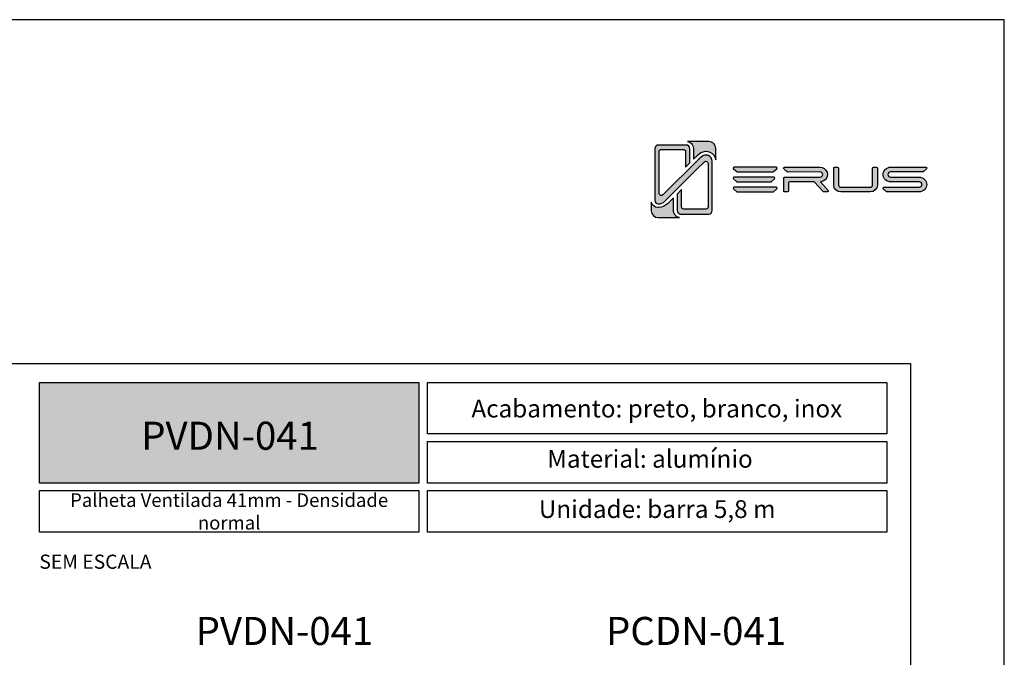
# Model space of a CAD drawing. Units: millimetres. Extents: x 0 to 4980, y 0 to 297.
# Drawn here: x 3675 to 3780, y 229 to 297 of the extents above; entities that cross this region are included whole.
import ezdxf

# ---------------------------------------------------------------- set-up
doc = ezdxf.new("R2010")
doc.units = ezdxf.units.MM
doc.layers.add('@BRANCO', color=7, linetype='Continuous', lineweight=0, true_color=0xffffff)
doc.layers.add('@CINZA', color=7, linetype='Continuous', lineweight=0, true_color=0x58595a)
for name, color, linetype in [('Camada 1', 7, 'Continuous'), ('Layout', 9, 'Continuous'), ('Layout 2 - Gride', 253, 'Continuous')]:
    doc.layers.add(name, color=color, linetype=linetype)
doc.layers.add('ERUS', color=7, linetype='Continuous', true_color=0xeb3e1b)
doc.styles.add('Perfil-01', font='txt', dxfattribs={"height": 1.3})

msp = doc.modelspace()

# ---------------------------------------------------------------- hatches: boundary and pattern name
at = {"layer": 'Camada 1', "transparency": 33554687}
h = msp.add_hatch(color=256, dxfattribs=at)
h.dxf.hatch_style = 2
h.set_gradient(color1=(132, 132, 132), color2=(214, 214, 214), rotation=101.40913)
edge = h.paths.add_edge_path()
edge.add_spline(control_points=[(3749.698, 283.255), (3749.698, 283.255), (3749.698, 282.015), (3749.698, 282.015), (3749.645, 282.383), (3749.409, 282.694), (3749.058, 282.846), (3748.985, 282.878), (3748.91, 282.901), (3748.834, 282.916), (3748.497, 282.984), (3748.149, 282.887), (3747.888, 282.642), (3747.888, 282.642), (3747.677, 282.444), (3747.677, 282.444), (3747.645, 282.416), (3747.613, 282.386), (3747.583, 282.356), (3747.583, 282.356), (3747.574, 282.348), (3747.574, 282.348), (3747.574, 282.348), (3747.526, 282.302), (3747.526, 282.302), (3747.526, 282.302), (3747.528, 282.301), (3747.528, 282.301), (3747.528, 282.301), (3747.314, 282.087), (3747.314, 282.087), (3747.314, 282.087), (3747.314, 283.233), (3747.314, 283.233), (3747.314, 283.439), (3747.234, 283.631), (3747.089, 283.776), (3746.974, 283.89), (3746.83, 283.965), (3746.673, 283.99), (3746.673, 283.99), (3748.962, 283.99), (3748.962, 283.99), (3749.369, 283.99), (3749.698, 283.661), (3749.698, 283.255)], knot_values=[0, 0, 0, 0, 1, 1, 1, 2, 2, 2, 3, 3, 3, 4, 4, 4, 5, 5, 5, 6, 6, 6, 7, 7, 7, 8, 8, 8, 9, 9, 9, 10, 10, 10, 11, 11, 11, 12, 12, 12, 13, 13, 13, 14, 14, 14, 15, 15, 15, 15], degree=3, periodic=0)
h = msp.add_hatch(color=256, dxfattribs=at)
h.dxf.hatch_style = 2
h.set_gradient(color1=(132, 132, 132), color2=(214, 214, 214), rotation=101.40913)
edge = h.paths.add_edge_path()
edge.add_spline(control_points=[(3749.317, 281.884), (3749.317, 281.884), (3749.317, 276.611), (3749.317, 276.611), (3749.317, 276.511), (3749.278, 276.417), (3749.208, 276.346), (3749.136, 276.276), (3749.042, 276.236), (3748.943, 276.236), (3748.943, 276.236), (3745.954, 276.236), (3745.954, 276.236), (3745.936, 276.236), (3745.918, 276.238), (3745.9, 276.241), (3745.719, 276.267), (3745.58, 276.423), (3745.58, 276.611), (3745.58, 276.611), (3745.58, 278.373), (3745.58, 278.373), (3745.58, 278.373), (3746.054, 278.847), (3746.054, 278.847), (3746.054, 278.847), (3746.054, 276.992), (3746.054, 276.992), (3746.054, 276.864), (3746.158, 276.761), (3746.285, 276.761), (3746.285, 276.761), (3748.639, 276.761), (3748.639, 276.761), (3748.766, 276.761), (3748.869, 276.864), (3748.869, 276.992), (3748.869, 276.992), (3748.869, 281.65), (3748.869, 281.65), (3748.869, 281.856), (3748.621, 281.959), (3748.475, 281.813), (3748.475, 281.813), (3747.683, 281.031), (3747.683, 281.031), (3747.683, 281.031), (3744.261, 277.609), (3744.261, 277.609), (3744.073, 277.422), (3743.824, 277.318), (3743.559, 277.318), (3743.352, 277.318), (3743.184, 277.486), (3743.184, 277.693), (3743.184, 277.693), (3743.184, 283.233), (3743.184, 283.233), (3743.184, 283.334), (3743.223, 283.428), (3743.294, 283.499), (3743.364, 283.569), (3743.463, 283.609), (3743.567, 283.609), (3743.567, 283.609), (3746.547, 283.609), (3746.547, 283.609), (3746.647, 283.609), (3746.741, 283.569), (3746.812, 283.499), (3746.883, 283.428), (3746.922, 283.334), (3746.922, 283.233), (3746.922, 283.233), (3746.922, 281.736), (3746.922, 281.736), (3746.922, 281.723), (3746.921, 281.694), (3746.921, 281.694), (3746.921, 281.694), (3746.465, 281.238), (3746.465, 281.238), (3746.465, 281.238), (3746.465, 282.921), (3746.465, 282.921), (3746.465, 283.044), (3746.362, 283.143), (3746.234, 283.143), (3746.234, 283.143), (3743.881, 283.143), (3743.881, 283.143), (3743.753, 283.143), (3743.649, 283.044), (3743.649, 282.921), (3743.649, 282.921), (3743.649, 278.44), (3743.649, 278.44), (3743.649, 278.242), (3743.898, 278.143), (3744.044, 278.283), (3744.044, 278.283), (3747.86, 282.078), (3747.86, 282.078), (3747.86, 282.078), (3747.861, 282.079), (3747.861, 282.079), (3747.883, 282.101), (3747.906, 282.122), (3747.929, 282.143), (3747.929, 282.143), (3748.156, 282.357), (3748.156, 282.357), (3748.362, 282.55), (3748.611, 282.571), (3748.803, 282.521), (3748.838, 282.511), (3748.871, 282.5), (3748.902, 282.486), (3749.097, 282.402), (3749.305, 282.201), (3749.317, 281.884)], knot_values=[0, 0, 0, 0, 1, 1, 1, 2, 2, 2, 3, 3, 3, 4, 4, 4, 5, 5, 5, 6, 6, 6, 7, 7, 7, 8, 8, 8, 9, 9, 9, 10, 10, 10, 11, 11, 11, 12, 12, 12, 13, 13, 13, 14, 14, 14, 15, 15, 15, 16, 16, 16, 17, 17, 17, 18, 18, 18, 19, 19, 19, 20, 20, 20, 21, 21, 21, 22, 22, 22, 23, 23, 23, 24, 24, 24, 25, 25, 25, 26, 26, 26, 27, 27, 27, 28, 28, 28, 29, 29, 29, 30, 30, 30, 31, 31, 31, 32, 32, 32, 33, 33, 33, 34, 34, 34, 35, 35, 35, 36, 36, 36, 37, 37, 37, 38, 38, 38, 39, 39, 39, 40, 40, 40, 40], degree=3, periodic=0)
h = msp.add_hatch(color=256, dxfattribs=at)
h.dxf.hatch_style = 2
h.set_gradient(color1=(132, 132, 132), color2=(214, 214, 214), rotation=101.40913)
edge = h.paths.add_edge_path()
edge.add_spline(control_points=[(3745.825, 275.855), (3745.825, 275.855), (3743.552, 275.855), (3743.552, 275.855), (3743.146, 275.855), (3742.816, 276.185), (3742.816, 276.591), (3742.816, 276.591), (3742.816, 277.502), (3742.816, 277.502), (3742.897, 277.188), (3743.173, 276.95), (3743.508, 276.928), (3743.508, 276.928), (3743.515, 276.927), (3743.515, 276.927), (3743.554, 276.927), (3743.593, 276.929), (3743.632, 276.932), (3743.966, 276.958), (3744.279, 277.093), (3744.527, 277.322), (3744.542, 277.336), (3744.557, 277.351), (3744.572, 277.365), (3744.572, 277.365), (3745.187, 277.98), (3745.187, 277.98), (3745.187, 277.98), (3745.187, 276.611), (3745.187, 276.611), (3745.187, 276.477), (3745.222, 276.351), (3745.283, 276.241), (3745.394, 276.04), (3745.592, 275.895), (3745.825, 275.855)], knot_values=[0, 0, 0, 0, 1, 1, 1, 2, 2, 2, 3, 3, 3, 4, 4, 4, 5, 5, 5, 6, 6, 6, 7, 7, 7, 8, 8, 8, 9, 9, 9, 10, 10, 10, 11, 11, 11, 12, 12, 12, 12], degree=3, periodic=0)
at = {"layer": 'ERUS', "lineweight": -3}
h = msp.add_hatch(color=256, dxfattribs=at)
h.dxf.hatch_style = 2
edge = h.paths.add_edge_path()
edge.add_spline(control_points=[(3755.812, 280.756), (3755.812, 280.756), (3751.986, 280.756), (3751.986, 280.756), (3751.97, 280.756), (3751.954, 280.762), (3751.941, 280.773), (3751.941, 280.773), (3751.588, 281.082), (3751.588, 281.082), (3751.528, 281.134), (3751.559, 281.247), (3751.632, 281.247), (3751.632, 281.247), (3756.161, 281.247), (3756.161, 281.247), (3756.234, 281.247), (3756.265, 281.135), (3756.206, 281.083), (3756.206, 281.083), (3755.857, 280.773), (3755.857, 280.773), (3755.844, 280.762), (3755.828, 280.756), (3755.812, 280.756)], knot_values=[0, 0, 0, 0, 1, 1, 1, 2, 2, 2, 3, 3, 3, 4, 4, 4, 5, 5, 5, 6, 6, 6, 7, 7, 7, 8, 8, 8, 8], degree=3, periodic=0)
h = msp.add_hatch(color=256, dxfattribs=at)
h.dxf.hatch_style = 2
edge = h.paths.add_edge_path()
edge.add_spline(control_points=[(3761.355, 279.885), (3761.599, 280.092), (3761.682, 280.409), (3761.571, 280.713), (3761.451, 281.039), (3761.151, 281.241), (3760.787, 281.241), (3760.787, 281.241), (3757.03, 281.241), (3757.03, 281.241), (3756.941, 281.241), (3756.901, 281.131), (3756.968, 281.073), (3756.968, 281.073), (3757.328, 280.752), (3757.328, 280.752), (3757.347, 280.736), (3757.371, 280.727), (3757.395, 280.727), (3757.395, 280.727), (3760.832, 280.742), (3760.832, 280.742), (3760.987, 280.725), (3761.107, 280.599), (3761.107, 280.454), (3761.107, 280.313), (3760.989, 280.19), (3760.831, 280.166), (3760.831, 280.166), (3757.022, 280.166), (3757.022, 280.166), (3756.981, 280.166), (3756.947, 280.132), (3756.947, 280.091), (3756.947, 280.091), (3756.947, 278.698), (3756.947, 278.698), (3756.947, 278.643), (3756.992, 278.598), (3757.047, 278.598), (3757.047, 278.598), (3757.366, 278.598), (3757.366, 278.598), (3757.421, 278.598), (3757.465, 278.643), (3757.465, 278.698), (3757.465, 278.698), (3757.465, 279.571), (3757.465, 279.571), (3757.465, 279.626), (3757.51, 279.67), (3757.565, 279.67), (3757.565, 279.67), (3760.17, 279.67), (3760.17, 279.67), (3760.198, 279.67), (3760.225, 279.658), (3760.244, 279.638), (3760.244, 279.638), (3761.161, 278.631), (3761.161, 278.631), (3761.179, 278.61), (3761.206, 278.598), (3761.234, 278.598), (3761.234, 278.598), (3761.599, 278.598), (3761.599, 278.598), (3761.684, 278.598), (3761.73, 278.699), (3761.674, 278.763), (3761.674, 278.763), (3760.877, 279.679), (3760.877, 279.679), (3761.065, 279.697), (3761.218, 279.764), (3761.355, 279.885)], knot_values=[0, 0, 0, 0, 1, 1, 1, 2, 2, 2, 3, 3, 3, 4, 4, 4, 5, 5, 5, 6, 6, 6, 7, 7, 7, 8, 8, 8, 9, 9, 9, 10, 10, 10, 11, 11, 11, 12, 12, 12, 13, 13, 13, 14, 14, 14, 15, 15, 15, 16, 16, 16, 17, 17, 17, 18, 18, 18, 19, 19, 19, 20, 20, 20, 21, 21, 21, 22, 22, 22, 23, 23, 23, 24, 24, 24, 25, 25, 25, 25], degree=3, periodic=0)
h = msp.add_hatch(color=256, dxfattribs=at)
h.dxf.hatch_style = 2
edge = h.paths.add_edge_path()
edge.add_spline(control_points=[(3766.435, 279.328), (3766.435, 279.199), (3766.326, 279.098), (3766.187, 279.098), (3766.187, 279.098), (3763.047, 279.098), (3763.047, 279.098), (3762.917, 279.098), (3762.8, 279.207), (3762.8, 279.328), (3762.8, 279.328), (3762.8, 281.145), (3762.8, 281.145), (3762.8, 281.2), (3762.755, 281.245), (3762.7, 281.245), (3762.7, 281.245), (3762.381, 281.245), (3762.381, 281.245), (3762.326, 281.245), (3762.282, 281.2), (3762.282, 281.145), (3762.282, 281.145), (3762.282, 279.328), (3762.282, 279.328), (3762.282, 278.941), (3762.639, 278.602), (3763.047, 278.602), (3763.047, 278.602), (3766.187, 278.602), (3766.187, 278.602), (3766.602, 278.602), (3766.953, 278.934), (3766.953, 279.328), (3766.953, 279.328), (3766.953, 281.145), (3766.953, 281.145), (3766.953, 281.2), (3766.908, 281.245), (3766.853, 281.245), (3766.853, 281.245), (3766.534, 281.245), (3766.534, 281.245), (3766.479, 281.245), (3766.435, 281.2), (3766.435, 281.145), (3766.435, 281.145), (3766.435, 279.328), (3766.435, 279.328)], knot_values=[0, 0, 0, 0, 1, 1, 1, 2, 2, 2, 3, 3, 3, 4, 4, 4, 5, 5, 5, 6, 6, 6, 7, 7, 7, 8, 8, 8, 9, 9, 9, 10, 10, 10, 11, 11, 11, 12, 12, 12, 13, 13, 13, 14, 14, 14, 15, 15, 15, 16, 16, 16, 16], degree=3, periodic=0)
h = msp.add_hatch(color=256, dxfattribs=at)
h.dxf.hatch_style = 2
edge = h.paths.add_edge_path()
edge.add_spline(control_points=[(3772.144, 281.247), (3772.144, 281.247), (3768.378, 281.245), (3768.378, 281.245), (3767.931, 281.245), (3767.554, 280.889), (3767.554, 280.468), (3767.554, 280.468), (3767.554, 280.454), (3767.554, 280.454), (3767.554, 279.989), (3767.976, 279.677), (3768.37, 279.677), (3768.37, 279.677), (3771.401, 279.677), (3771.401, 279.677), (3771.568, 279.677), (3771.699, 279.552), (3771.699, 279.393), (3771.699, 279.234), (3771.562, 279.105), (3771.393, 279.105), (3771.393, 279.105), (3769.141, 279.105), (3769.141, 279.105), (3769.141, 279.105), (3767.97, 279.105), (3767.97, 279.105), (3767.97, 279.105), (3767.619, 279.105), (3767.619, 279.105), (3767.545, 279.105), (3767.514, 278.992), (3767.574, 278.939), (3767.574, 278.939), (3767.925, 278.627), (3767.925, 278.627), (3767.939, 278.615), (3767.954, 278.609), (3767.97, 278.609), (3767.97, 278.609), (3767.55, 278.609), (3767.55, 278.609), (3767.55, 278.609), (3769.141, 278.609), (3769.141, 278.609), (3769.141, 278.609), (3771.393, 278.609), (3771.393, 278.609), (3771.85, 278.609), (3772.221, 278.963), (3772.221, 279.397), (3772.221, 279.814), (3771.836, 280.18), (3771.397, 280.18), (3771.397, 280.18), (3768.374, 280.18), (3768.374, 280.18), (3768.205, 280.18), (3768.068, 280.31), (3768.068, 280.468), (3768.068, 280.64), (3768.217, 280.745), (3768.356, 280.745), (3768.356, 280.745), (3771.79, 280.745), (3771.791, 280.745), (3771.802, 280.747), (3771.821, 280.752), (3771.833, 280.763), (3771.833, 280.763), (3772.189, 281.079), (3772.189, 281.079), (3772.25, 281.133), (3772.218, 281.247), (3772.144, 281.247)], knot_values=[0, 0, 0, 0, 1, 1, 1, 2, 2, 2, 3, 3, 3, 4, 4, 4, 5, 5, 5, 6, 6, 6, 7, 7, 7, 8, 8, 8, 9, 9, 9, 10, 10, 10, 11, 11, 11, 12, 12, 12, 13, 13, 13, 14, 14, 14, 15, 15, 15, 16, 16, 16, 17, 17, 17, 18, 18, 18, 19, 19, 19, 20, 20, 20, 21, 21, 21, 22, 22, 22, 23, 23, 23, 24, 24, 24, 25, 25, 25, 25], degree=3, periodic=0)
h = msp.add_hatch(color=256, dxfattribs=at)
h.dxf.hatch_style = 2
edge = h.paths.add_edge_path()
edge.add_spline(control_points=[(3755.606, 279.68), (3755.606, 279.68), (3751.967, 279.68), (3751.967, 279.68), (3751.951, 279.68), (3751.937, 279.686), (3751.924, 279.697), (3751.924, 279.697), (3751.588, 280.006), (3751.588, 280.006), (3751.532, 280.058), (3751.561, 280.171), (3751.631, 280.171), (3751.631, 280.171), (3755.938, 280.171), (3755.938, 280.171), (3756.007, 280.171), (3756.036, 280.059), (3755.98, 280.006), (3755.98, 280.006), (3755.648, 279.697), (3755.648, 279.697), (3755.636, 279.686), (3755.621, 279.68), (3755.606, 279.68)], knot_values=[0, 0, 0, 0, 1, 1, 1, 2, 2, 2, 3, 3, 3, 4, 4, 4, 5, 5, 5, 6, 6, 6, 7, 7, 7, 8, 8, 8, 8], degree=3, periodic=0)
h = msp.add_hatch(color=256, dxfattribs=at)
h.dxf.hatch_style = 2
edge = h.paths.add_edge_path()
edge.add_spline(control_points=[(3755.812, 278.606), (3755.812, 278.606), (3751.986, 278.606), (3751.986, 278.606), (3751.97, 278.606), (3751.954, 278.612), (3751.941, 278.624), (3751.941, 278.624), (3751.588, 278.933), (3751.588, 278.933), (3751.528, 278.985), (3751.559, 279.098), (3751.632, 279.098), (3751.632, 279.098), (3756.161, 279.098), (3756.161, 279.098), (3756.234, 279.098), (3756.265, 278.985), (3756.206, 278.933), (3756.206, 278.933), (3755.857, 278.624), (3755.857, 278.624), (3755.844, 278.612), (3755.828, 278.606), (3755.812, 278.606)], knot_values=[0, 0, 0, 0, 1, 1, 1, 2, 2, 2, 3, 3, 3, 4, 4, 4, 5, 5, 5, 6, 6, 6, 7, 7, 7, 8, 8, 8, 8], degree=3, periodic=0)
h = msp.add_hatch(color=256, dxfattribs=at)
h.dxf.hatch_style = 1
h.paths.add_polyline_path([(3677.493, 247.491), (3677.493, 258.258), (3718.007, 258.258), (3718.007, 247.491)])

# ---------------------------------------------------------------- linework, layer by layer
at = {"layer": 'Camada 1'}
for points, knots in [([(3749.698, 283.255), (3749.698, 283.255), (3749.698, 282.015), (3749.698, 282.015), (3749.645, 282.383), (3749.409, 282.694), (3749.058, 282.846), (3748.985, 282.878), (3748.91, 282.901), (3748.834, 282.916), (3748.497, 282.984), (3748.149, 282.887), (3747.888, 282.642), (3747.888, 282.642), (3747.677, 282.444), (3747.677, 282.444), (3747.645, 282.416), (3747.613, 282.386), (3747.583, 282.356), (3747.583, 282.356), (3747.574, 282.348), (3747.574, 282.348), (3747.574, 282.348), (3747.526, 282.302), (3747.526, 282.302), (3747.526, 282.302), (3747.528, 282.301), (3747.528, 282.301), (3747.528, 282.301), (3747.314, 282.087), (3747.314, 282.087), (3747.314, 282.087), (3747.314, 283.233), (3747.314, 283.233), (3747.314, 283.439), (3747.234, 283.631), (3747.089, 283.776), (3746.974, 283.89), (3746.83, 283.965), (3746.673, 283.99), (3746.673, 283.99), (3748.962, 283.99), (3748.962, 283.99), (3749.369, 283.99), (3749.698, 283.661), (3749.698, 283.255)], [0, 0, 0, 0, 1, 1, 1, 2, 2, 2, 3, 3, 3, 4, 4, 4, 5, 5, 5, 6, 6, 6, 7, 7, 7, 8, 8, 8, 9, 9, 9, 10, 10, 10, 11, 11, 11, 12, 12, 12, 13, 13, 13, 14, 14, 14, 15, 15, 15, 15]), ([(3749.317, 281.884), (3749.317, 281.884), (3749.317, 276.611), (3749.317, 276.611), (3749.317, 276.511), (3749.278, 276.417), (3749.208, 276.346), (3749.136, 276.276), (3749.042, 276.236), (3748.943, 276.236), (3748.943, 276.236), (3745.954, 276.236), (3745.954, 276.236), (3745.936, 276.236), (3745.918, 276.238), (3745.9, 276.241), (3745.719, 276.267), (3745.58, 276.423), (3745.58, 276.611), (3745.58, 276.611), (3745.58, 278.373), (3745.58, 278.373), (3745.58, 278.373), (3746.054, 278.847), (3746.054, 278.847), (3746.054, 278.847), (3746.054, 276.992), (3746.054, 276.992), (3746.054, 276.864), (3746.158, 276.761), (3746.285, 276.761), (3746.285, 276.761), (3748.639, 276.761), (3748.639, 276.761), (3748.766, 276.761), (3748.869, 276.864), (3748.869, 276.992), (3748.869, 276.992), (3748.869, 281.65), (3748.869, 281.65), (3748.869, 281.856), (3748.621, 281.959), (3748.475, 281.813), (3748.475, 281.813), (3747.683, 281.031), (3747.683, 281.031), (3747.683, 281.031), (3744.261, 277.609), (3744.261, 277.609), (3744.073, 277.422), (3743.824, 277.318), (3743.559, 277.318), (3743.352, 277.318), (3743.184, 277.486), (3743.184, 277.693), (3743.184, 277.693), (3743.184, 283.233), (3743.184, 283.233), (3743.184, 283.334), (3743.223, 283.428), (3743.294, 283.499), (3743.364, 283.569), (3743.463, 283.609), (3743.567, 283.609), (3743.567, 283.609), (3746.547, 283.609), (3746.547, 283.609), (3746.647, 283.609), (3746.741, 283.569), (3746.812, 283.499), (3746.883, 283.428), (3746.922, 283.334), (3746.922, 283.233), (3746.922, 283.233), (3746.922, 281.736), (3746.922, 281.736), (3746.922, 281.723), (3746.921, 281.694), (3746.921, 281.694), (3746.921, 281.694), (3746.465, 281.238), (3746.465, 281.238), (3746.465, 281.238), (3746.465, 282.921), (3746.465, 282.921), (3746.465, 283.044), (3746.362, 283.143), (3746.234, 283.143), (3746.234, 283.143), (3743.881, 283.143), (3743.881, 283.143), (3743.753, 283.143), (3743.649, 283.044), (3743.649, 282.921), (3743.649, 282.921), (3743.649, 278.44), (3743.649, 278.44), (3743.649, 278.242), (3743.898, 278.143), (3744.044, 278.283), (3744.044, 278.283), (3747.86, 282.078), (3747.86, 282.078), (3747.86, 282.078), (3747.861, 282.079), (3747.861, 282.079), (3747.883, 282.101), (3747.906, 282.122), (3747.929, 282.143), (3747.929, 282.143), (3748.156, 282.357), (3748.156, 282.357), (3748.362, 282.55), (3748.611, 282.571), (3748.803, 282.521), (3748.838, 282.511), (3748.871, 282.5), (3748.902, 282.486), (3749.097, 282.402), (3749.305, 282.201), (3749.317, 281.884)], [0, 0, 0, 0, 1, 1, 1, 2, 2, 2, 3, 3, 3, 4, 4, 4, 5, 5, 5, 6, 6, 6, 7, 7, 7, 8, 8, 8, 9, 9, 9, 10, 10, 10, 11, 11, 11, 12, 12, 12, 13, 13, 13, 14, 14, 14, 15, 15, 15, 16, 16, 16, 17, 17, 17, 18, 18, 18, 19, 19, 19, 20, 20, 20, 21, 21, 21, 22, 22, 22, 23, 23, 23, 24, 24, 24, 25, 25, 25, 26, 26, 26, 27, 27, 27, 28, 28, 28, 29, 29, 29, 30, 30, 30, 31, 31, 31, 32, 32, 32, 33, 33, 33, 34, 34, 34, 35, 35, 35, 36, 36, 36, 37, 37, 37, 38, 38, 38, 39, 39, 39, 40, 40, 40, 40]), ([(3745.825, 275.855), (3745.825, 275.855), (3743.552, 275.855), (3743.552, 275.855), (3743.146, 275.855), (3742.816, 276.185), (3742.816, 276.591), (3742.816, 276.591), (3742.816, 277.502), (3742.816, 277.502), (3742.897, 277.188), (3743.173, 276.95), (3743.508, 276.928), (3743.508, 276.928), (3743.515, 276.927), (3743.515, 276.927), (3743.554, 276.927), (3743.593, 276.929), (3743.632, 276.932), (3743.966, 276.958), (3744.279, 277.093), (3744.527, 277.322), (3744.542, 277.336), (3744.557, 277.351), (3744.572, 277.365), (3744.572, 277.365), (3745.187, 277.98), (3745.187, 277.98), (3745.187, 277.98), (3745.187, 276.611), (3745.187, 276.611), (3745.187, 276.477), (3745.222, 276.351), (3745.283, 276.241), (3745.394, 276.04), (3745.592, 275.895), (3745.825, 275.855)], [0, 0, 0, 0, 1, 1, 1, 2, 2, 2, 3, 3, 3, 4, 4, 4, 5, 5, 5, 6, 6, 6, 7, 7, 7, 8, 8, 8, 9, 9, 9, 10, 10, 10, 11, 11, 11, 12, 12, 12, 12])]:
    msp.add_open_spline(points, degree=3, knots=knots, dxfattribs=at)
at = {"layer": 'ERUS', "lineweight": -3}
for points in [[(3677.493, 258.258), (3718.007, 258.258), (3718.007, 247.491), (3677.493, 247.491)], [(3718.93, 258.258), (3767.955, 258.258), (3767.955, 252.742), (3718.93, 252.742)], [(3718.93, 251.942), (3767.955, 251.942), (3767.955, 247.491), (3718.93, 247.491)], [(3677.493, 246.691), (3718.007, 246.691), (3718.007, 242.24), (3677.493, 242.24)], [(3677.493, 246.691), (3718.007, 246.691), (3718.007, 242.24), (3677.493, 242.24)], [(3718.93, 246.691), (3767.955, 246.691), (3767.955, 242.24), (3718.93, 242.24)]]:
    msp.add_lwpolyline(points, close=True, dxfattribs=at)
for points, knots in [([(3755.812, 280.756), (3755.812, 280.756), (3751.986, 280.756), (3751.986, 280.756), (3751.97, 280.756), (3751.954, 280.762), (3751.941, 280.773), (3751.941, 280.773), (3751.588, 281.082), (3751.588, 281.082), (3751.528, 281.134), (3751.559, 281.247), (3751.632, 281.247), (3751.632, 281.247), (3756.161, 281.247), (3756.161, 281.247), (3756.234, 281.247), (3756.265, 281.135), (3756.206, 281.083), (3756.206, 281.083), (3755.857, 280.773), (3755.857, 280.773), (3755.844, 280.762), (3755.828, 280.756), (3755.812, 280.756)], [0, 0, 0, 0, 1, 1, 1, 2, 2, 2, 3, 3, 3, 4, 4, 4, 5, 5, 5, 6, 6, 6, 7, 7, 7, 8, 8, 8, 8]), ([(3761.355, 279.885), (3761.599, 280.092), (3761.682, 280.409), (3761.571, 280.713), (3761.451, 281.039), (3761.151, 281.241), (3760.787, 281.241), (3760.787, 281.241), (3757.03, 281.241), (3757.03, 281.241), (3756.941, 281.241), (3756.901, 281.131), (3756.968, 281.073), (3756.968, 281.073), (3757.328, 280.752), (3757.328, 280.752), (3757.347, 280.736), (3757.371, 280.727), (3757.395, 280.727), (3757.395, 280.727), (3760.832, 280.742), (3760.832, 280.742), (3760.987, 280.725), (3761.107, 280.599), (3761.107, 280.454), (3761.107, 280.313), (3760.989, 280.19), (3760.831, 280.166), (3760.831, 280.166), (3757.022, 280.166), (3757.022, 280.166), (3756.981, 280.166), (3756.947, 280.132), (3756.947, 280.091), (3756.947, 280.091), (3756.947, 278.698), (3756.947, 278.698), (3756.947, 278.643), (3756.992, 278.598), (3757.047, 278.598), (3757.047, 278.598), (3757.366, 278.598), (3757.366, 278.598), (3757.421, 278.598), (3757.465, 278.643), (3757.465, 278.698), (3757.465, 278.698), (3757.465, 279.571), (3757.465, 279.571), (3757.465, 279.626), (3757.51, 279.67), (3757.565, 279.67), (3757.565, 279.67), (3760.17, 279.67), (3760.17, 279.67), (3760.198, 279.67), (3760.225, 279.658), (3760.244, 279.638), (3760.244, 279.638), (3761.161, 278.631), (3761.161, 278.631), (3761.179, 278.61), (3761.206, 278.598), (3761.234, 278.598), (3761.234, 278.598), (3761.599, 278.598), (3761.599, 278.598), (3761.684, 278.598), (3761.73, 278.699), (3761.674, 278.763), (3761.674, 278.763), (3760.877, 279.679), (3760.877, 279.679), (3761.065, 279.697), (3761.218, 279.764), (3761.355, 279.885)], [0, 0, 0, 0, 1, 1, 1, 2, 2, 2, 3, 3, 3, 4, 4, 4, 5, 5, 5, 6, 6, 6, 7, 7, 7, 8, 8, 8, 9, 9, 9, 10, 10, 10, 11, 11, 11, 12, 12, 12, 13, 13, 13, 14, 14, 14, 15, 15, 15, 16, 16, 16, 17, 17, 17, 18, 18, 18, 19, 19, 19, 20, 20, 20, 21, 21, 21, 22, 22, 22, 23, 23, 23, 24, 24, 24, 25, 25, 25, 25]), ([(3766.435, 279.328), (3766.435, 279.199), (3766.326, 279.098), (3766.187, 279.098), (3766.187, 279.098), (3763.047, 279.098), (3763.047, 279.098), (3762.917, 279.098), (3762.8, 279.207), (3762.8, 279.328), (3762.8, 279.328), (3762.8, 281.145), (3762.8, 281.145), (3762.8, 281.2), (3762.755, 281.245), (3762.7, 281.245), (3762.7, 281.245), (3762.381, 281.245), (3762.381, 281.245), (3762.326, 281.245), (3762.282, 281.2), (3762.282, 281.145), (3762.282, 281.145), (3762.282, 279.328), (3762.282, 279.328), (3762.282, 278.941), (3762.639, 278.602), (3763.047, 278.602), (3763.047, 278.602), (3766.187, 278.602), (3766.187, 278.602), (3766.602, 278.602), (3766.953, 278.934), (3766.953, 279.328), (3766.953, 279.328), (3766.953, 281.145), (3766.953, 281.145), (3766.953, 281.2), (3766.908, 281.245), (3766.853, 281.245), (3766.853, 281.245), (3766.534, 281.245), (3766.534, 281.245), (3766.479, 281.245), (3766.435, 281.2), (3766.435, 281.145), (3766.435, 281.145), (3766.435, 279.328), (3766.435, 279.328)], [0, 0, 0, 0, 1, 1, 1, 2, 2, 2, 3, 3, 3, 4, 4, 4, 5, 5, 5, 6, 6, 6, 7, 7, 7, 8, 8, 8, 9, 9, 9, 10, 10, 10, 11, 11, 11, 12, 12, 12, 13, 13, 13, 14, 14, 14, 15, 15, 15, 16, 16, 16, 16]), ([(3772.144, 281.247), (3772.144, 281.247), (3768.378, 281.245), (3768.378, 281.245), (3767.931, 281.245), (3767.554, 280.889), (3767.554, 280.468), (3767.554, 280.468), (3767.554, 280.454), (3767.554, 280.454), (3767.554, 279.989), (3767.976, 279.677), (3768.37, 279.677), (3768.37, 279.677), (3771.401, 279.677), (3771.401, 279.677), (3771.568, 279.677), (3771.699, 279.552), (3771.699, 279.393), (3771.699, 279.234), (3771.562, 279.105), (3771.393, 279.105), (3771.393, 279.105), (3769.141, 279.105), (3769.141, 279.105), (3769.141, 279.105), (3767.97, 279.105), (3767.97, 279.105), (3767.97, 279.105), (3767.619, 279.105), (3767.619, 279.105), (3767.545, 279.105), (3767.514, 278.992), (3767.574, 278.939), (3767.574, 278.939), (3767.925, 278.627), (3767.925, 278.627), (3767.939, 278.615), (3767.954, 278.609), (3767.97, 278.609), (3767.97, 278.609), (3767.993, 278.609), (3767.993, 278.609), (3767.993, 278.609), (3769.141, 278.609), (3769.141, 278.609), (3769.141, 278.609), (3771.393, 278.609), (3771.393, 278.609), (3771.85, 278.609), (3772.221, 278.963), (3772.221, 279.397), (3772.221, 279.814), (3771.836, 280.18), (3771.397, 280.18), (3771.397, 280.18), (3768.374, 280.18), (3768.374, 280.18), (3768.205, 280.18), (3768.068, 280.31), (3768.068, 280.468), (3768.068, 280.64), (3768.217, 280.745), (3768.356, 280.745), (3768.356, 280.745), (3771.79, 280.745), (3771.791, 280.745), (3771.802, 280.747), (3771.821, 280.752), (3771.833, 280.763), (3771.833, 280.763), (3772.189, 281.079), (3772.189, 281.079), (3772.25, 281.133), (3772.218, 281.247), (3772.144, 281.247)], [0, 0, 0, 0, 1, 1, 1, 2, 2, 2, 3, 3, 3, 4, 4, 4, 5, 5, 5, 6, 6, 6, 7, 7, 7, 8, 8, 8, 9, 9, 9, 10, 10, 10, 11, 11, 11, 12, 12, 12, 13, 13, 13, 14, 14, 14, 15, 15, 15, 16, 16, 16, 17, 17, 17, 18, 18, 18, 19, 19, 19, 20, 20, 20, 21, 21, 21, 22, 22, 22, 23, 23, 23, 24, 24, 24, 25, 25, 25, 25]), ([(3755.606, 279.68), (3755.606, 279.68), (3751.967, 279.68), (3751.967, 279.68), (3751.951, 279.68), (3751.937, 279.686), (3751.924, 279.697), (3751.924, 279.697), (3751.588, 280.006), (3751.588, 280.006), (3751.532, 280.058), (3751.561, 280.171), (3751.631, 280.171), (3751.631, 280.171), (3755.938, 280.171), (3755.938, 280.171), (3756.007, 280.171), (3756.036, 280.059), (3755.98, 280.006), (3755.98, 280.006), (3755.648, 279.697), (3755.648, 279.697), (3755.636, 279.686), (3755.621, 279.68), (3755.606, 279.68)], [0, 0, 0, 0, 1, 1, 1, 2, 2, 2, 3, 3, 3, 4, 4, 4, 5, 5, 5, 6, 6, 6, 7, 7, 7, 8, 8, 8, 8]), ([(3755.812, 278.606), (3755.812, 278.606), (3751.986, 278.606), (3751.986, 278.606), (3751.97, 278.606), (3751.954, 278.612), (3751.941, 278.624), (3751.941, 278.624), (3751.588, 278.933), (3751.588, 278.933), (3751.528, 278.985), (3751.559, 279.098), (3751.632, 279.098), (3751.632, 279.098), (3756.161, 279.098), (3756.161, 279.098), (3756.234, 279.098), (3756.265, 278.985), (3756.206, 278.933), (3756.206, 278.933), (3755.857, 278.624), (3755.857, 278.624), (3755.844, 278.612), (3755.828, 278.606), (3755.812, 278.606)], [0, 0, 0, 0, 1, 1, 1, 2, 2, 2, 3, 3, 3, 4, 4, 4, 5, 5, 5, 6, 6, 6, 7, 7, 7, 8, 8, 8, 8])]:
    msp.add_open_spline(points, degree=3, knots=knots, dxfattribs=at)
at = {"layer": 'Layout', "color": 9}
msp.add_lwpolyline([(3570.493, 0), (3780.493, 0), (3780.493, 297), (3570.493, 297), (3570.493, 0)], dxfattribs=at)
at = {"layer": 'Layout 2 - Gride'}
msp.add_lwpolyline([(3580.493, 260.258), (3770.493, 260.258), (3770.493, 28.742), (3580.493, 28.742)], close=True, dxfattribs=at)

# ---------------------------------------------------------------- texts
at = {"layer": '@BRANCO', "lineweight": -3, "insert": (3697.849, 252.554), "char_height": 3, "width": 38.56748, "attachment_point": 5, "style": 'Perfil-01'}
msp.add_mtext('{\\fTitillium Web|b1|i0|c0|p2;PVDN-041}', dxfattribs=at)
at = {"layer": '@CINZA', "lineweight": 0, "insert": (3677.493, 239.854), "char_height": 1.512, "attachment_point": 1, "style": 'Perfil-01'}
msp.add_mtext('SEM ESCALA', dxfattribs=at)
at = {"layer": '@CINZA', "lineweight": -3, "char_height": 3, "width": 36.9938, "attachment_point": 1, "style": 'Perfil-01'}
for s, insert in [('\\pxqc;{\\fTitillium Web|b1|i0|c0|p2;PVDN-041}', (3685.155, 233.2)), ('\\pxqc;{\\fTitillium Web|b1|i0|c0|p2;PCDN-041}', (3729.09, 233.2))]:
    msp.add_mtext(s, dxfattribs=dict(at, insert=insert))
at = {"layer": 'ERUS', "lineweight": -3, "style": 'Perfil-01'}
for s, insert, char_height, width, attachment_point in [('\\pxqc;{\\fTitillium Web|b1|i0|c0|p2;Acabamento: \\fTitillium Web|b0|i0|c0|p2;preto, branco, inox}', (3720.352, 256.406), 1.9, 46.1036, 1), ('{\\fTitillium Web|b1|i0|c0|p2;\\W9.77495;  }{\\fTitillium Web|b1|i0|c0|p2;Material: }alumínio', (3720.352, 251.038), 1.9, 45.95654, 1), ('\\pxqc;Palheta Ventilada 41mm - Densidade normal', (3697.75, 244.465), 1.45, 40.51392, 5), ('\\pxqc;{\\fTitillium Web|b1|i0|c0|p2;Unidade: }barra 5,8 m', (3720.352, 245.67), 1.9, 46.17713, 1)]:
    msp.add_mtext(s, dxfattribs=dict(at, insert=insert, char_height=char_height, width=width, attachment_point=attachment_point))

doc.saveas('drawing.dxf')
